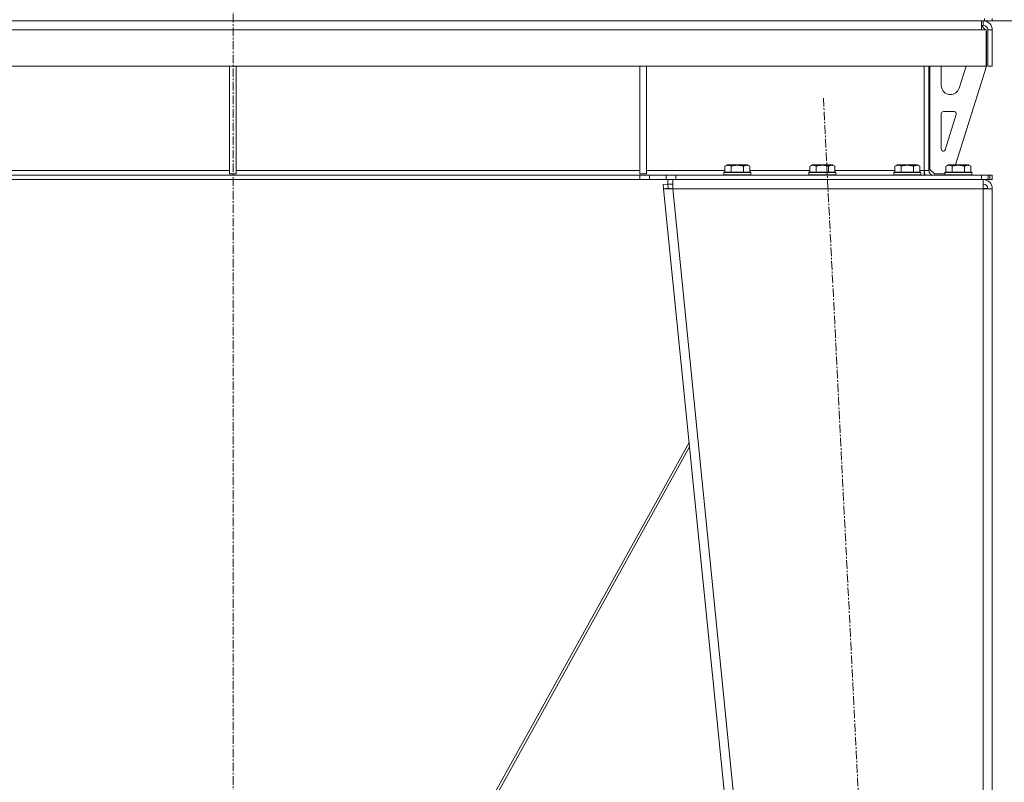
# Model space of a CAD drawing. Units: millimetres. Extents: x 0 to 17502, y -6 to 11880.
# Drawn here: x 12892 to 13761, y 6985 to 7657 of the extents above; entities that cross this region are included whole.
import ezdxf

# ---------------------------------------------------------------- set-up
doc = ezdxf.new("R2010")
doc.units = ezdxf.units.MM
doc.linetypes.add('K5LT_AXLED', pattern=[12, 7.5, -1.5, 1.5, -1.5])
doc.linetypes.add('K5LT_THIN', pattern=[0])
for name, color, linetype, true_color in [('DIM', 6, 'Continuous', 0xff00ff), ('OSI', 2, 'Continuous', 0xffff00), ('R', 1, 'Continuous', 0xff0000), ('WELDING', 7, 'Continuous', 0xffffff)]:
    doc.layers.add(name, color=color, linetype=linetype, true_color=true_color)

msp = doc.modelspace()

# ---------------------------------------------------------------- linework, layer by layer
at = {"layer": 'DIM', "color": 7, "linetype": 'K5LT_THIN', "lineweight": 18}
msp.add_line((13750, 7656.19), (14772.66, 7656.19), dxfattribs=at)
msp.add_line((13750, 7656.19), (14772.66, 7656.19), dxfattribs=at)
at = {"layer": 'OSI', "color": 30, "linetype": 'K5LT_AXLED', "lineweight": 18, "true_color": 0xff8000}
for p, q in [((13080.35, 6334.78), (13080.35, 10166.78)), ((13709.01, 5435.29), (13601.02, 7588.08))]:
    msp.add_line(p, q, dxfattribs=at)
at = {"layer": 'R', "color": 7, "linetype": 'K5LT_THIN', "lineweight": 18}
for p, q in [((13743, 7656.19), (12417, 7656.19)), ((13740.59, 7656.19), (13740.59, 7648.19)), ((13742, 7652.19), (13742, 7656.19)), ((13743, 7658.19), (13743, 7656.19)), ((13750, 7656.19), (13743, 7656.19)), ((13750, 7658.19), (13750, 7656.19)), ((13740.59, 7648.19), (12419.41, 7648.19)), ((13740.59, 7652.19), (13742, 7652.19)), ((13740.59, 7651.19), (13741, 7651.19)), ((13740.59, 7648.19), (13744.59, 7648.19)), ((13744, 7648.19), (13741, 7651.19)), ((13744.59, 7648.19), (13744.59, 7616.19)), ((13745, 7647.19), (13744.59, 7647.6)), ((13745, 7647.19), (13745, 7616.19)), ((13750, 7648.19), (13746, 7648.19)), ((13746, 7616.19), (13746, 7648.19)), ((13750, 7616.19), (13750, 7648.19)), ((13744.59, 7616.19), (12415.41, 7616.19)), ((13077, 7616.19), (13077, 7521.19)), ((13083, 7616.19), (13083, 7521.19)), ((13439, 7616.19), (13439, 7521.19)), ((13445, 7616.19), (13445, 7521.19)), ((13690, 7524.19), (13690, 7616.19)), ((13694, 7616.19), (13694, 7524.19)), ((13695, 7525.19), (13695, 7616.19)), ((13705, 7599.19), (13705, 7616.19)), ((13745, 7616.19), (13717.53, 7529.19)), ((13726.84, 7616.19), (13720.71, 7596.78)), ((13750, 7616.19), (13746, 7616.19)), ((13713.08, 7591.19), (13713, 7591.19)), ((13707, 7576.19), (13716.22, 7576.19)), ((13705, 7543.19), (13705, 7574.19)), ((13718.13, 7573.58), (13708.31, 7542.49)), ((12721, 7524.19), (13077, 7524.19)), ((13083, 7524.19), (13439, 7524.19)), ((13445, 7524.19), (13514.03, 7524.19)), ((13514.03, 7528.03), (13516.03, 7529.19)), ((13514.03, 7528.03), (13514.03, 7522.69)), ((13533.97, 7529.19), (13516.03, 7529.19)), ((13519.52, 7528.03), (13519.52, 7522.69)), ((13530.48, 7528.03), (13530.48, 7522.69)), ((13535.97, 7528.03), (13533.97, 7529.19)), ((13535.97, 7528.03), (13535.97, 7522.69)), ((13535.97, 7524.19), (13589.03, 7524.19)), ((13589.03, 7528.03), (13591.03, 7529.19)), ((13589.03, 7528.03), (13589.03, 7522.69)), ((13608.97, 7529.19), (13591.03, 7529.19)), ((13594.52, 7528.03), (13594.52, 7522.69)), ((13605.48, 7528.03), (13605.48, 7522.69)), ((13610.97, 7528.03), (13608.97, 7529.19)), ((13610.97, 7528.03), (13610.97, 7522.69)), ((13610.97, 7524.19), (13664.03, 7524.19)), ((13664.03, 7528.03), (13666.03, 7529.19)), ((13664.03, 7528.03), (13664.03, 7522.69)), ((13683.97, 7529.19), (13666.03, 7529.19)), ((13669.52, 7528.03), (13669.52, 7522.69)), ((13680.48, 7528.03), (13680.48, 7522.69)), ((13685.97, 7528.03), (13683.97, 7529.19)), ((13685.97, 7528.03), (13685.97, 7522.69)), ((13685.97, 7524.19), (13690, 7524.19)), ((13690, 7520.19), (13690, 7524.19)), ((13690, 7524.19), (13694, 7524.19)), ((13695, 7525.19), (13699, 7521.19)), ((13709.03, 7528.03), (13711.03, 7529.19)), ((13709.03, 7528.03), (13709.03, 7522.69)), ((13728.97, 7529.19), (13711.03, 7529.19)), ((13714.52, 7528.03), (13714.52, 7522.69)), ((13725.48, 7528.03), (13725.48, 7522.69)), ((13730.97, 7528.03), (13728.97, 7529.19)), ((13730.97, 7528.03), (13730.97, 7522.69)), ((13439.02, 7520.19), (12720.98, 7520.19)), ((13439.02, 7516.19), (12720.98, 7516.19)), ((13077, 7521.19), (13083, 7521.19)), ((13439, 7521.19), (13445, 7521.19)), ((13439.02, 7520.19), (13447.68, 7520.19)), ((13439.02, 7520.19), (13439.02, 7516.19)), ((13447.68, 7516.19), (13439.02, 7516.19)), ((13462.11, 7520.19), (13447.68, 7520.19)), ((13447.68, 7520.19), (13447.68, 7516.19)), ((13462.11, 7516.19), (13447.68, 7516.19)), ((13462.11, 7516.19), (13462.11, 7520.19)), ((13462.11, 7520.19), (13470.77, 7520.19)), ((13470.77, 7516.19), (13462.11, 7516.19)), ((13463.62, 7512.19), (13463.62, 7516.19)), ((13468.04, 7508.19), (13468.04, 7516.19)), ((13470.77, 7520.19), (13740.59, 7520.19)), ((13470.77, 7516.19), (13470.77, 7520.19)), ((13470.77, 7516.19), (13740.59, 7516.19)), ((13513, 7522.39), (13513.17, 7522.69)), ((13513, 7522.39), (13513, 7520.49)), ((13537, 7522.39), (13513, 7522.39)), ((13537, 7520.49), (13513, 7520.49)), ((13513, 7520.49), (13513.17, 7520.19)), ((13536.83, 7522.69), (13513.17, 7522.69)), ((13537, 7522.39), (13536.83, 7522.69)), ((13537, 7520.49), (13536.83, 7520.19)), ((13537, 7522.39), (13537, 7520.49)), ((13588, 7522.39), (13588.17, 7522.69)), ((13588, 7522.39), (13588, 7520.49)), ((13612, 7522.39), (13588, 7522.39)), ((13612, 7520.49), (13588, 7520.49)), ((13588, 7520.49), (13588.17, 7520.19)), ((13611.83, 7522.69), (13588.17, 7522.69)), ((13612, 7522.39), (13611.83, 7522.69)), ((13612, 7520.49), (13611.83, 7520.19)), ((13612, 7522.39), (13612, 7520.49)), ((13663, 7522.39), (13663.17, 7522.69)), ((13663, 7522.39), (13663, 7520.49)), ((13687, 7522.39), (13663, 7522.39)), ((13687, 7520.49), (13663, 7520.49)), ((13663, 7520.49), (13663.17, 7520.19)), ((13686.83, 7522.69), (13663.17, 7522.69)), ((13687, 7522.39), (13686.83, 7522.69)), ((13687, 7520.49), (13686.83, 7520.19)), ((13687, 7522.39), (13687, 7520.49)), ((13708, 7521.19), (13699, 7521.19)), ((13708, 7522.39), (13708.17, 7522.69)), ((13708, 7522.39), (13708, 7520.49)), ((13732, 7522.39), (13708, 7522.39)), ((13732, 7520.49), (13708, 7520.49)), ((13708, 7520.49), (13708.17, 7520.19)), ((13731.83, 7522.69), (13708.17, 7522.69)), ((13732, 7522.39), (13731.83, 7522.69)), ((13732, 7520.49), (13731.83, 7520.19)), ((13732, 7522.39), (13732, 7520.49)), ((13740.59, 7520.19), (13746.24, 7520.19)), ((13740.59, 7520.19), (13740.59, 7516.19)), ((13740.59, 7516.19), (13746.24, 7516.19)), ((13742, 7516.19), (13742, 7508.19)), ((13746.24, 7520.19), (13746.24, 7516.19)), ((13747.66, 7520.19), (13746.24, 7520.19)), ((13747.66, 7516.19), (13746.24, 7516.19)), ((13747.66, 7520.19), (13747.66, 7516.19)), ((13747.66, 7520.19), (13750, 7520.19)), ((13747.66, 7516.19), (13750, 7516.19)), ((13750, 7520.19), (13750, 7516.19)), ((13459.64, 7511.78), (13463.62, 7512.19)), ((13459.64, 7511.78), (13460, 7508.19)), ((13463.98, 7508.59), (13460, 7508.19)), ((13460, 7508.19), (13660, 5521.19)), ((13460, 7508.19), (13468.04, 7508.19)), ((13463.62, 7512.19), (13468.04, 7512.19)), ((13463.98, 7508.59), (13463.62, 7512.19)), ((13463.98, 7508.59), (13468.04, 7508.19)), ((13468.04, 7508.19), (13668.04, 5521.19)), ((13742, 7508.19), (13468.04, 7508.19)), ((13742.14, 7508.59), (13742, 7508.59)), ((13742, 7508.19), (13750, 7508.19)), ((13742, 7508.19), (13742, 5521.19)), ((13744.83, 7508.47), (13742.14, 7508.59)), ((13745.23, 7508.42), (13744.83, 7508.47)), ((13746, 7508.19), (13745.23, 7508.42)), ((13750, 7508.19), (13750, 5521.19)), ((13185.45, 6749.73), (13482.52, 7284.45)), ((13482.91, 7280.57), (13188, 6749.73))]:
    msp.add_line(p, q, dxfattribs=at)
for centre, radius, start, end in [((13742, 7648.19), 8, 0, 90), ((13742, 7648.19), 4, 0, 90), ((13713, 7599.19), 8, 180, 270), ((13713.08, 7599.19), 8, 270, 342.47443), ((13707, 7574.19), 2, 90, 180), ((13716.22, 7574.19), 2, 342.47443, 90), ((13707, 7543.19), 2, 180, 270), ((13706.4, 7543.09), 2, 287.4619, 342.47443), ((13698, 7524.19), 8, 180, 210), ((13698, 7524.19), 4, 180, 270), ((13742, 7508.19), 8, 0, 90), ((13742, 7508.19), 4, 0, 90)]:
    msp.add_arc(centre, radius, start, end, dxfattribs=at)
at = {"layer": 'WELDING', "color": 7, "linetype": 'K5LT_THIN', "lineweight": 18}
for p, q in [((13744.83, 7508.47), (13745.21, 7508.43)), ((13745.21, 7508.43), (13745.6, 7508.4)), ((13745.6, 7508.4), (13746, 7508.37))]:
    msp.add_line(p, q, dxfattribs=at)
for points, knots in [([(13519.52, 7528.03), (13519.19, 7528.22), (13518.75, 7528.44), (13518.26, 7528.62), (13517.99, 7528.7), (13517.7, 7528.78), (13517.31, 7528.85), (13516.92, 7528.88), (13516.52, 7528.88), (13516.12, 7528.84), (13515.67, 7528.74), (13514.97, 7528.52), (13514.43, 7528.26), (13514.03, 7528.03)], [0, 0, 0, 0, 2.548637, 3.393886, 3.820302, 4.557043, 5.628317, 6.750839, 7.483164, 8.644096, 9.785804, 10.891414, 14, 14, 14, 14]), ([(13530.48, 7528.03), (13530.25, 7528.1), (13529.63, 7528.27), (13528.5, 7528.53), (13527.38, 7528.72), (13526.42, 7528.82), (13525.79, 7528.87), (13525.29, 7528.88), (13524.92, 7528.88), (13524.59, 7528.88), (13524.19, 7528.86), (13523.73, 7528.83), (13523.28, 7528.79), (13522.63, 7528.72), (13521.61, 7528.56), (13520.51, 7528.31), (13519.76, 7528.1), (13519.52, 7528.03)], [0, 0, 0, 0, 2.896048, 7.635036, 13.675312, 16.352744, 19.030177, 21.193346, 22.27493, 23.356515, 25.164905, 26.973294, 28.781684, 30.590074, 34.691771, 40.985529, 43.953237, 43.953237, 43.953237, 43.953237]), ([(13535.97, 7528.03), (13535.65, 7528.22), (13535.25, 7528.42), (13534.75, 7528.61), (13534.49, 7528.69), (13534.21, 7528.77), (13533.93, 7528.82), (13533.6, 7528.87), (13533.25, 7528.89), (13532.89, 7528.87), (13532.58, 7528.83), (13532.22, 7528.76), (13531.79, 7528.64), (13531.19, 7528.41), (13530.74, 7528.18), (13530.48, 7528.03)], [0, 0, 0, 0, 2.912728, 3.529104, 4.366059, 5.20805, 5.90491, 6.841792, 7.999747, 8.992853, 9.878966, 10.753647, 12.031595, 13.665019, 16, 16, 16, 16]), ([(13594.52, 7528.03), (13594.19, 7528.22), (13593.75, 7528.44), (13593.26, 7528.62), (13592.99, 7528.7), (13592.7, 7528.78), (13592.31, 7528.85), (13591.92, 7528.88), (13591.52, 7528.88), (13591.12, 7528.84), (13590.67, 7528.74), (13589.97, 7528.52), (13589.43, 7528.26), (13589.03, 7528.03)], [0, 0, 0, 0, 2.548637, 3.393886, 3.820302, 4.557043, 5.628317, 6.750839, 7.483164, 8.644096, 9.785804, 10.891414, 14, 14, 14, 14]), ([(13605.48, 7528.03), (13605.25, 7528.1), (13604.63, 7528.27), (13603.5, 7528.53), (13602.38, 7528.72), (13601.42, 7528.82), (13600.79, 7528.87), (13600.29, 7528.88), (13599.92, 7528.88), (13599.59, 7528.88), (13599.19, 7528.86), (13598.73, 7528.83), (13598.28, 7528.79), (13597.63, 7528.72), (13596.61, 7528.56), (13595.51, 7528.31), (13594.76, 7528.1), (13594.52, 7528.03)], [0, 0, 0, 0, 2.896048, 7.635036, 13.675312, 16.352744, 19.030177, 21.193346, 22.27493, 23.356515, 25.164905, 26.973294, 28.781684, 30.590074, 34.691771, 40.985529, 43.953237, 43.953237, 43.953237, 43.953237]), ([(13610.97, 7528.03), (13610.65, 7528.22), (13610.25, 7528.42), (13609.75, 7528.61), (13609.49, 7528.69), (13609.21, 7528.77), (13608.93, 7528.82), (13608.6, 7528.87), (13608.25, 7528.89), (13607.89, 7528.87), (13607.58, 7528.83), (13607.22, 7528.76), (13606.79, 7528.64), (13606.19, 7528.41), (13605.74, 7528.18), (13605.48, 7528.03)], [0, 0, 0, 0, 2.912728, 3.529104, 4.366059, 5.20805, 5.90491, 6.841792, 7.999747, 8.992853, 9.878966, 10.753647, 12.031595, 13.665019, 16, 16, 16, 16]), ([(13669.52, 7528.03), (13669.19, 7528.22), (13668.75, 7528.44), (13668.26, 7528.62), (13667.99, 7528.7), (13667.7, 7528.78), (13667.31, 7528.85), (13666.92, 7528.88), (13666.52, 7528.88), (13666.12, 7528.84), (13665.67, 7528.74), (13664.97, 7528.52), (13664.43, 7528.26), (13664.03, 7528.03)], [0, 0, 0, 0, 2.548637, 3.393886, 3.820302, 4.557043, 5.628317, 6.750839, 7.483164, 8.644096, 9.785804, 10.891414, 14, 14, 14, 14]), ([(13680.48, 7528.03), (13680.25, 7528.1), (13679.63, 7528.27), (13678.5, 7528.53), (13677.38, 7528.72), (13676.42, 7528.82), (13675.79, 7528.87), (13675.29, 7528.88), (13674.92, 7528.88), (13674.59, 7528.88), (13674.19, 7528.86), (13673.73, 7528.83), (13673.28, 7528.79), (13672.63, 7528.72), (13671.61, 7528.56), (13670.51, 7528.31), (13669.76, 7528.1), (13669.52, 7528.03)], [0, 0, 0, 0, 2.896048, 7.635036, 13.675312, 16.352744, 19.030177, 21.193346, 22.27493, 23.356515, 25.164905, 26.973294, 28.781684, 30.590074, 34.691771, 40.985529, 43.953237, 43.953237, 43.953237, 43.953237]), ([(13685.97, 7528.03), (13685.65, 7528.22), (13685.25, 7528.42), (13684.75, 7528.61), (13684.49, 7528.69), (13684.21, 7528.77), (13683.93, 7528.82), (13683.6, 7528.87), (13683.25, 7528.89), (13682.89, 7528.87), (13682.58, 7528.83), (13682.22, 7528.76), (13681.79, 7528.64), (13681.19, 7528.41), (13680.74, 7528.18), (13680.48, 7528.03)], [0, 0, 0, 0, 2.912728, 3.529104, 4.366059, 5.20805, 5.90491, 6.841792, 7.999747, 8.992853, 9.878966, 10.753647, 12.031595, 13.665019, 16, 16, 16, 16]), ([(13714.52, 7528.03), (13714.19, 7528.22), (13713.75, 7528.44), (13713.26, 7528.62), (13712.99, 7528.7), (13712.7, 7528.78), (13712.31, 7528.85), (13711.92, 7528.88), (13711.52, 7528.88), (13711.12, 7528.84), (13710.67, 7528.74), (13709.97, 7528.52), (13709.43, 7528.26), (13709.03, 7528.03)], [0, 0, 0, 0, 2.548637, 3.393886, 3.820302, 4.557043, 5.628317, 6.750839, 7.483164, 8.644096, 9.785804, 10.891414, 14, 14, 14, 14]), ([(13725.48, 7528.03), (13725.25, 7528.1), (13724.63, 7528.27), (13723.5, 7528.53), (13722.38, 7528.72), (13721.42, 7528.82), (13720.79, 7528.87), (13720.29, 7528.88), (13719.92, 7528.88), (13719.59, 7528.88), (13719.19, 7528.86), (13718.73, 7528.83), (13718.28, 7528.79), (13717.63, 7528.72), (13716.61, 7528.56), (13715.51, 7528.31), (13714.76, 7528.1), (13714.52, 7528.03)], [0, 0, 0, 0, 2.896048, 7.635036, 13.675312, 16.352744, 19.030177, 21.193346, 22.27493, 23.356515, 25.164905, 26.973294, 28.781684, 30.590074, 34.691771, 40.985529, 43.953237, 43.953237, 43.953237, 43.953237]), ([(13730.97, 7528.03), (13730.65, 7528.22), (13730.25, 7528.42), (13729.75, 7528.61), (13729.49, 7528.69), (13729.21, 7528.77), (13728.93, 7528.82), (13728.6, 7528.87), (13728.25, 7528.89), (13727.89, 7528.87), (13727.58, 7528.83), (13727.22, 7528.76), (13726.79, 7528.64), (13726.19, 7528.41), (13725.74, 7528.18), (13725.48, 7528.03)], [0, 0, 0, 0, 2.912728, 3.529104, 4.366059, 5.20805, 5.90491, 6.841792, 7.999747, 8.992853, 9.878966, 10.753647, 12.031595, 13.665019, 16, 16, 16, 16])]:
    msp.add_open_spline(points, degree=3, knots=knots, dxfattribs=at)

doc.saveas('drawing.dxf')
